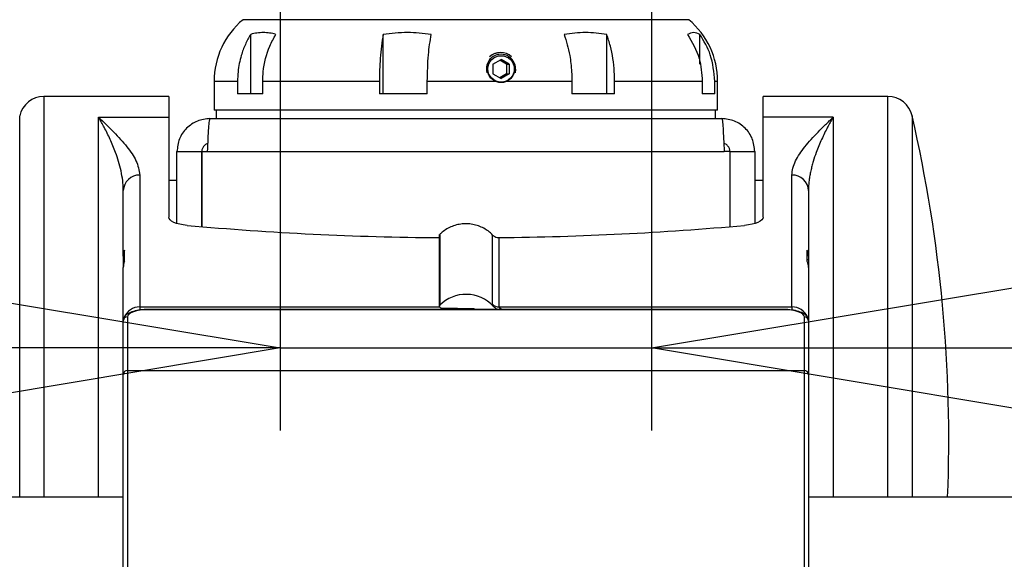
# Model space of a CAD drawing. Extents: x 5 to 415, y 5 to 292.
# Drawn here: x 83 to 95, y 165 to 172 of the extents above; entities that cross this region are included whole.
import ezdxf

# ---------------------------------------------------------------- set-up
doc = ezdxf.new("R2010")
doc.units = 0
doc.linetypes.add('SLD-SOLID', pattern=[0])
doc.layers.get('0').update_dxf_attribs({"linetype": 'CONTINUOUS'})
doc.styles.add('SLDTEXTSTYLE0', font='TXT', dxfattribs={"width": 0.75})
doc.dimstyles.new('SLDDIMSTYLE1', dxfattribs={"dimtxt": 2.645833, "dimasz": 6, "dimexe": 0, "dimexo": 0.0625, "dimgap": 0.661458, "dimtad": 0, "dimtih": 1, "dimtoh": 1, "dimlfac": 10, "dimrnd": 1e-09, "dimzin": 12, "dimtxsty": 'SLDTEXTSTYLE0', "dimblk1": 'CLOSED', "dimblk2": 'CLOSED', "dimsah": 1, "dimcen": 0.09, "dimazin": 3, "dimtfac": 1, "dimtmove": 0, "dimatfit": 3, "dimtolj": 1, "dimtzin": 12})

# ---------------------------------------------------------------- blocks, each defined once
blk = doc.blocks.new('_CLOSED')
at = {"color": 0, "linetype": 'BYBLOCK'}
for p, q in [((-1, 0.166667), (0, 0)), ((-1, 0.166667), (-1, -0.166667)), ((0, 0), (-1, -0.166667)), ((0, 0), (-1, 0))]:
    blk.add_line(p, q, dxfattribs=at)
blk = doc.blocks.new('_D_2')
at = {"color": 7, "linetype": 'SLD-SOLID'}
for p, q in [((85.883, 172.297), (85.883, 166.769)), ((90.383, 172.297), (90.383, 166.769)), ((85.883, 167.769), (73.883, 167.769)), ((85.883, 167.769), (90.383, 167.769)), ((90.383, 167.769), (117.814, 167.769))]:
    blk.add_line(p, q, dxfattribs=at)
at = {"color": 7, "linetype": 'SLD-SOLID', "xscale": 6, "yscale": 6}
blk.add_blockref('_CLOSED', (85.883, 167.769, -6.572), dxfattribs=at)
at = {"color": 7, "linetype": 'SLD-SOLID', "xscale": 6, "yscale": 6, "rotation": 180.0000000000001}
blk.add_blockref('_CLOSED', (90.383, 167.769, -6.572), dxfattribs=at)
at = {"color": 7, "linetype": 'SLD-SOLID', "char_height": 2.6458, "attachment_point": 1, "style": 'SLDTEXTSTYLE0'}
for s, insert in [('%%c', (107.764, 171.18, -6.572)), ('45', (111.754, 171.22, -6.572))]:
    blk.add_mtext(s, dxfattribs=dict(at, insert=insert))

msp = doc.modelspace()

# ---------------------------------------------------------------- linework, layer by layer
at = {"color": 8, "linetype": 'SLD-SOLID'}
for p, q in [((90.833016, 171.743786), (85.433006, 171.743786)), ((85.366545, 170.99663), (85.083011, 170.99663)), ((91.183011, 170.99663), (91.147029, 170.99663)), ((83.020151, 170.813128), (83.020151, 165.962791)), ((93.24587, 170.562852), (93.24587, 170.813128)), ((82.727788, 165.962791), (82.727788, 170.580386)), ((93.538234, 170.580386), (93.538234, 170.344147)), ((83.683011, 165.962791), (83.683011, 170.562852)), ((92.583011, 170.562852), (92.583011, 165.962791)), ((93.24587, 165.962791), (93.24587, 170.562852)), ((93.538234, 170.344147), (93.538234, 165.962791)), ((84.183011, 168.265163), (87.812656, 168.265163)), ((84.183011, 168.265163), (84.183011, 168.226039)), ((92.083011, 168.265163), (92.083011, 168.225926))]:
    msp.add_line(p, q, dxfattribs=at)
at = {"color": 7, "linetype": 'SLD-SOLID'}
for p, q in [((85.526052, 170.84663), (85.526052, 171.566212)), ((87.131119, 170.84663), (87.131119, 171.566212)), ((89.839816, 170.84663), (89.839816, 171.566212)), ((90.967681, 171.204895), (90.967681, 171.566212)), ((88.552918, 171.34663), (88.551574, 171.34663)), ((88.460876, 171.204365), (88.559892, 171.2621)), ((88.460876, 171.204365), (88.460876, 171.088895)), ((88.626716, 171.204365), (88.543796, 171.252714)), ((88.658907, 171.204365), (88.559892, 171.2621)), ((88.626716, 171.204365), (88.658907, 171.204365)), ((88.626716, 171.204365), (88.626716, 171.088895)), ((88.658907, 171.204365), (88.658907, 171.088895)), ((88.460876, 171.088895), (88.559892, 171.031159)), ((88.626716, 171.088895), (88.543796, 171.040545)), ((88.658907, 171.088895), (88.559892, 171.031159)), ((88.626716, 171.088895), (88.658907, 171.088895)), ((88.735334, 171.14663), (88.729413, 171.100799)), ((85.083011, 170.99663), (85.083011, 170.64663)), ((85.366545, 170.99663), (85.366545, 170.84663)), ((87.084889, 170.99663), (85.671479, 170.99663)), ((85.671479, 170.84663), (85.671479, 170.99663)), ((87.084889, 170.99663), (87.084889, 170.84663)), ((88.491721, 170.99663), (87.665897, 170.99663)), ((87.665897, 170.84663), (87.665897, 170.99663)), ((89.417209, 170.99663), (88.627845, 170.99663)), ((89.417209, 170.99663), (89.417209, 170.84663)), ((90.997263, 170.99663), (89.933944, 170.99663)), ((89.933944, 170.84663), (89.933944, 170.99663)), ((90.997263, 170.99663), (90.997263, 170.84663)), ((91.147029, 170.84663), (91.147029, 170.99663)), ((91.183011, 170.64663), (91.183011, 170.99663)), ((84.533011, 170.813128), (83.020151, 170.813128)), ((84.533011, 170.813128), (84.533011, 170.562852)), ((85.671479, 170.84663), (85.366545, 170.84663)), ((87.665897, 170.84663), (87.084889, 170.84663)), ((89.933944, 170.84663), (89.417209, 170.84663)), ((91.147029, 170.84663), (90.997263, 170.84663)), ((93.24587, 170.813128), (91.733011, 170.813128)), ((91.733011, 170.562852), (91.733011, 170.813128)), ((91.183011, 170.64663), (85.083011, 170.64663)), ((85.108011, 170.64663), (85.108011, 170.54663)), ((91.158011, 170.54663), (91.158011, 170.64663)), ((83.683011, 170.562852), (84.533011, 170.562852)), ((84.533011, 170.562852), (84.533011, 169.352407)), ((85.033011, 170.54663), (91.233011, 170.54663)), ((91.733011, 169.352407), (91.733011, 170.562852)), ((92.583011, 170.562852), (91.733011, 170.562852)), ((84.633011, 169.275929), (84.633011, 170.14663)), ((84.633011, 170.14663), (84.933011, 170.14663)), ((84.933011, 170.14663), (84.933011, 169.237678)), ((84.933722, 170.14663), (85.003722, 170.14663)), ((84.933722, 169.237617), (84.933722, 170.14663)), ((85.003722, 170.14663), (91.2623, 170.14663)), ((91.3323, 170.14663), (91.2623, 170.14663)), ((91.3323, 170.14663), (91.3323, 169.237617)), ((91.333011, 170.14663), (91.633011, 170.14663)), ((91.333011, 169.237678), (91.333011, 170.14663)), ((91.633011, 170.14663), (91.633011, 169.275929)), ((84.183011, 169.861919), (84.183011, 168.265163)), ((92.083011, 168.265163), (92.083011, 169.861919)), ((84.633011, 169.79663), (84.533011, 169.79663)), ((91.733011, 169.79663), (91.633011, 169.79663)), ((83.983011, 169.673981), (83.981727, 169.693979)), ((83.983011, 168.880972), (83.983011, 169.673981)), ((92.283906, 169.70021), (92.283011, 169.673981)), ((92.283011, 169.673981), (92.283011, 168.880972)), ((87.815854, 169.142507), (87.815854, 168.286154)), ((88.456055, 168.297091), (88.456055, 169.136391)), ((87.810602, 169.129853), (87.810602, 168.273459)), ((88.531161, 169.105165), (88.531161, 168.265163)), ((83.997606, 168.814641), (83.997606, 168.951449)), ((92.268416, 168.814641), (92.268416, 168.951449)), ((83.983011, 168.880972), (83.983011, 168.833987)), ((83.983011, 168.833987), (83.997606, 168.833987)), ((83.983011, 168.833987), (83.983011, 168.744164)), ((92.283011, 168.833987), (92.268416, 168.833987)), ((92.283011, 168.880972), (92.283011, 168.833987)), ((92.283011, 168.833987), (92.283011, 168.744164)), ((83.983011, 168.098471), (83.983011, 168.744164)), ((92.283011, 168.744164), (92.283011, 168.098471)), ((91.983011, 168.233976), (84.283011, 168.233976)), ((84.283011, 168.230961), (84.283011, 168.233976)), ((91.983011, 168.230961), (84.283011, 168.230961)), ((87.830253, 168.254668), (88.233011, 168.248062)), ((88.183011, 168.248882), (88.183011, 168.233976)), ((88.233011, 168.233976), (88.233011, 168.248062)), ((88.531161, 168.265163), (92.083011, 168.265163)), ((91.983011, 168.230961), (91.983011, 168.233976)), ((83.983011, 167.448633), (83.983011, 168.098471)), ((84.033011, 168.145456), (84.033011, 167.495617)), ((92.233011, 167.495617), (92.233011, 168.145456)), ((92.283011, 168.098471), (92.283011, 167.448633)), ((84.033011, 167.495617), (84.033011, 164.739935)), ((84.033011, 167.495617), (92.233011, 167.495617)), ((92.233011, 164.739935), (92.233011, 167.495617)), ((83.983011, 164.757036), (83.983011, 167.448633)), ((92.283011, 167.448633), (92.283011, 164.757036)), ((83.983011, 165.962791), (69.983011, 165.962791)), ((106.283011, 165.962791), (92.283011, 165.962791))]:
    msp.add_line(p, q, dxfattribs=at)
for points in [[(88.551574, 171.34663), (88.475791, 171.331405), (88.470502, 171.329102)], [(84.756326, 169.25321), (84.709992, 169.258825), (84.66696, 169.266952), (84.628387, 169.277374), (84.595308, 169.28981), (84.568611, 169.303927), (84.549012, 169.319345), (84.537038, 169.335651), (84.533011, 169.352407)], [(91.733011, 169.352407), (91.728984, 169.335651), (91.71701, 169.319345), (91.697411, 169.303927), (91.670714, 169.28981), (91.637635, 169.277374), (91.599061, 169.266952), (91.55603, 169.258825), (91.509696, 169.25321)], [(84.283011, 168.230961), (84.234238, 168.229318), (84.18734, 168.224452), (84.144118, 168.216551), (84.106234, 168.205917), (84.075144, 168.19296), (84.052041, 168.178177), (84.037815, 168.162137), (84.033011, 168.145456)], [(92.233011, 168.145456), (92.228207, 168.162137), (92.213981, 168.178177), (92.190878, 168.19296), (92.159788, 168.205917), (92.121903, 168.216551), (92.078682, 168.224452), (92.031784, 168.229318), (91.983011, 168.230961)]]:
    msp.add_lwpolyline(points, dxfattribs=at)
msp.add_circle((88.559485, 171.147641), 0.159989, dxfattribs=at)
for centre, radius, start, end in [((86.055511, 170.99663), 0.9725, 129.7999032, 180), ((90.210511, 170.99663), 0.9725, 0, 50.2000968), ((88.558272, 171.147574), 0.177065, 359.6944663, 196.0496478), ((88.552919, 171.149938), 0.196665, 47.2901943, 132.587952), ((83.020151, 170.513128), 0.3, 90, 167.0444153), ((93.24587, 170.513128), 0.3, 12.9555847, 90), ((76.510511, 166.663128), 17.4725, 357.7028407, 12.9555847), ((84.177162, 169.667757), 0.194251, 88.2745646, 178.1637932), ((92.08886, 169.667757), 0.194251, 1.8362068, 91.7254354), ((88.107209, 206.625187), 37.521901, 264.8763909, 269.5470775), ((88.163119, 206.546549), 37.443193, 270.5631879, 275.127792), ((84.161128, 168.880835), 0.178117, 156.6439721, 179.9560843), ((92.104894, 168.880835), 0.178117, 0.0439157, 23.3560279), ((84.161128, 168.744027), 0.178117, 156.6439721, 179.9560843), ((92.104894, 168.744027), 0.178117, 0.0439157, 23.3560279), ((88.132864, 167.97032), 0.447489, 42.640845, 135.1063973), ((84.179747, 168.06563), 0.199559, 89.0627599, 158.9166312), ((87.8295, 168.273359), 0.018706, 136.8413981, 272.3075855), ((88.530532, 168.367987), 0.102826, 223.5889133, 270.3502875), ((92.087418, 168.067234), 0.197977, 21.8156909, 91.2755996), ((84.031549, 168.096915), 0.048563, 88.2745646, 178.1637932), ((92.234473, 168.096915), 0.048563, 1.8362068, 91.7254354), ((84.031549, 167.447077), 0.048563, 88.2745646, 178.1637932), ((92.234473, 167.447077), 0.048563, 1.8362068, 91.7254354)]:
    msp.add_arc(centre, radius, start, end, dxfattribs=at)
for points, knots in [([(85.526052, 171.566212), (85.503344, 171.526468), (85.457416, 171.446085), (85.413776, 171.325422), (85.386193, 171.213246), (85.369848, 171.10808), (85.36769, 171.035276), (85.366545, 170.99663)], [0, 0, 0, 0, 0.234752943, 0.47479604, 0.641253, 0.809566686, 1, 1, 1, 1]), ([(85.830987, 171.566212), (85.805738, 171.572292), (85.755109, 171.584485), (85.678651, 171.588841), (85.602061, 171.584502), (85.551431, 171.572319), (85.526052, 171.566212)], [0, 0, 0, 0, 0.2493429019, 0.5000000332, 0.7493691097, 1, 1, 1, 1]), ([(85.671479, 170.99663), (85.672734, 171.035218), (85.677516, 171.182203), (85.728155, 171.38242), (85.805047, 171.51985), (85.830987, 171.566212)], [0, 0, 0, 0, 0.190869798, 0.72703919, 1, 1, 1, 1]), ([(87.131119, 171.566212), (87.116931, 171.471725), (87.090495, 171.295663), (87.086664, 171.091311), (87.084889, 170.99663)], [0, 0, 0, 0, 0.536673948, 1, 1, 1, 1]), ([(87.712127, 171.566212), (87.616285, 171.57673), (87.422631, 171.597981), (87.228947, 171.576874), (87.131119, 171.566212)], [0, 0, 0, 0, 0.494911982, 1, 1, 1, 1]), ([(87.665897, 170.99663), (87.668292, 171.106411), (87.672756, 171.311091), (87.699656, 171.485397), (87.712127, 171.566212)], [0, 0, 0, 0, 0.536357588, 1, 1, 1, 1]), ([(89.323081, 171.566212), (89.348441, 171.483415), (89.391707, 171.342157), (89.414429, 171.141575), (89.416469, 171.035225), (89.417209, 170.99663)], [0, 0, 0, 0, 0.474323114, 0.809226922, 1, 1, 1, 1]), ([(89.933944, 170.99663), (89.933203, 171.035218), (89.930381, 171.182203), (89.900499, 171.38242), (89.855123, 171.51985), (89.839816, 171.566212)], [0, 0, 0, 0, 0.190869798, 0.72703919, 1, 1, 1, 1]), ([(90.967681, 171.566212), (90.942976, 171.57673), (90.893058, 171.597981), (90.843133, 171.576874), (90.817916, 171.566212)], [0, 0, 0, 0, 0.494911982, 1, 1, 1, 1]), ([(90.817916, 171.566212), (90.872957, 171.471725), (90.975517, 171.295663), (90.990378, 171.091311), (90.997263, 170.99663)], [0, 0, 0, 0, 0.536673948, 1, 1, 1, 1]), ([(91.147029, 170.99663), (91.137739, 171.106411), (91.120418, 171.311091), (91.016064, 171.485397), (90.967681, 171.566212)], [0, 0, 0, 0, 0.536357588, 1, 1, 1, 1]), ([(88.491721, 170.99663), (88.475776, 171.005971), (88.443872, 171.024663), (88.410478, 171.070887), (88.393874, 171.123815), (88.39174, 171.168889), (88.400909, 171.191898), (88.403388, 171.198121)], [0, 0, 0, 0, 0.228254355, 0.456710721, 0.685083077, 0.914830114, 1, 1, 1, 1]), ([(88.710045, 171.19833), (88.711577, 171.195342), (88.721787, 171.175438), (88.723069, 171.13257), (88.711071, 171.07762), (88.679835, 171.030476), (88.648295, 171.006457), (88.629859, 170.997597), (88.627845, 170.99663)], [0, 0, 0, 0, 0.041861556, 0.278948161, 0.513151612, 0.743478974, 0.9719798, 1, 1, 1, 1]), ([(88.627845, 170.99663), (88.610484, 170.990603), (88.575762, 170.978549), (88.527634, 170.982509), (88.501144, 170.992925), (88.491721, 170.99663)], [0, 0, 0, 0, 0.3918345921, 0.7836778008, 1, 1, 1, 1]), ([(83.683011, 170.562852), (83.683455, 170.562425), (83.745352, 170.502923), (83.869141, 170.384288), (84.027856, 170.209726), (84.152049, 170.035788), (84.172642, 169.920149), (84.183011, 169.861919)], [0, 0, 0, 0, 0.001876094, 0.261464239, 0.52130183, 0.758952221, 1, 1, 1, 1]), ([(92.083011, 169.861919), (92.085551, 169.89046), (92.09065, 169.947752), (92.125757, 170.033501), (92.175107, 170.119032), (92.239092, 170.2061), (92.314609, 170.294339), (92.39952, 170.383828), (92.489371, 170.472824), (92.551349, 170.532415), (92.582567, 170.562425), (92.583011, 170.562852)], [0, 0, 0, 0, 0.11809791, 0.237063722, 0.357782312, 0.478828863, 0.608468648, 0.738232495, 0.868170954, 0.998124486, 1, 1, 1, 1]), ([(85.00827, 170.241708), (85.003694, 170.241009), (84.986175, 170.238332), (84.960793, 170.218557), (84.937484, 170.18605), (84.934502, 170.15977), (84.933011, 170.14663)], [0, 0, 0, 0, 0.105407314, 0.403604876, 0.701802438, 1, 1, 1, 1]), ([(91.333011, 170.14663), (91.33152, 170.15977), (91.328538, 170.18605), (91.305229, 170.218557), (91.279847, 170.238332), (91.262328, 170.241009), (91.257752, 170.241708)], [0, 0, 0, 0, 0.298197562, 0.596395124, 0.894592686, 1, 1, 1, 1]), ([(88.456055, 169.136391), (88.444508, 169.147824), (88.421253, 169.170851), (88.375746, 169.204167), (88.319169, 169.235142), (88.251337, 169.258922), (88.17955, 169.271933), (88.1071, 169.273543), (88.034751, 169.263747), (87.965804, 169.243026), (87.901125, 169.211444), (87.851498, 169.176788), (87.825151, 169.151448), (87.815854, 169.142507)], [0, 0, 0, 0, 0.06998245, 0.140952483, 0.239992237, 0.341905362, 0.440921263, 0.542811093, 0.641785613, 0.743629962, 0.842615149, 0.944468259, 1, 1, 1, 1]), ([(87.810873, 169.129862), (87.810806, 169.130696), (87.810571, 169.133635), (87.812308, 169.138188), (87.814761, 169.141176), (87.815854, 169.142507)], [0, 0, 0, 0, 0.180003178, 0.634573459, 1, 1, 1, 1]), ([(88.456055, 169.136391), (88.464305, 169.129236), (88.480805, 169.114926), (88.508354, 169.106102), (88.525345, 169.105404), (88.531161, 169.105165)], [0, 0, 0, 0, 0.39676749, 0.793530766, 1, 1, 1, 1]), ([(84.283011, 168.233976), (84.266821, 168.233672), (84.21939, 168.23278), (84.143086, 168.222737), (84.065223, 168.199945), (84.01324, 168.169359), (83.985925, 168.130323), (83.983718, 168.106199), (83.983011, 168.098471)], [0, 0, 0, 0, 0.109740823, 0.321511104, 0.537925647, 0.767735369, 0.925591772, 1, 1, 1, 1]), ([(88.462043, 168.273449), (88.461422, 168.275069), (88.459295, 168.280615), (88.456695, 168.289122), (88.45627, 168.294415), (88.456055, 168.297091)], [0, 0, 0, 0, 0.169462626, 0.580070662, 1, 1, 1, 1]), ([(88.525113, 168.233976), (88.517042, 168.236746), (88.492909, 168.245027), (88.474377, 168.262091), (88.462043, 168.273449)], [0, 0, 0, 0, 0.334428769, 1, 1, 1, 1]), ([(92.283011, 168.098471), (92.280775, 168.112167), (92.276232, 168.139989), (92.245609, 168.172808), (92.199243, 168.200131), (92.127367, 168.221883), (92.049147, 168.232673), (92.000062, 168.23364), (91.983011, 168.233976)], [0, 0, 0, 0, 0.132576007, 0.269327127, 0.446280875, 0.667409228, 0.88446894, 1, 1, 1, 1])]:
    msp.add_open_spline(points, degree=3, knots=knots, dxfattribs=at)
for points in [[(89.839816, 171.566212), (89.753694, 171.576802), (89.581449, 171.597981), (89.409203, 171.576802), (89.323081, 171.566212)], [(85.033011, 170.54663), (84.980596, 170.540617), (84.875766, 170.528592), (84.743548, 170.436092), (84.651049, 170.303874), (84.639024, 170.199044), (84.633011, 170.14663)], [(85.003722, 170.14663), (85.006162, 170.199044), (85.011044, 170.303874), (85.018366, 170.436092), (85.025689, 170.528592), (85.03057, 170.540617), (85.033011, 170.54663)], [(91.233011, 170.54663), (91.235452, 170.540617), (91.240333, 170.528592), (91.247656, 170.436092), (91.254978, 170.303874), (91.259859, 170.199044), (91.2623, 170.14663)], [(91.633011, 170.14663), (91.626998, 170.199044), (91.614973, 170.303874), (91.522473, 170.436092), (91.390255, 170.528592), (91.285426, 170.540617), (91.233011, 170.54663)]]:
    msp.add_open_spline(points, degree=3, dxfattribs=at)
at = {"color": 8, "linetype": 'SLD-SOLID'}
for points, knots in [([(83.981727, 169.693979), (83.980282, 169.727694), (83.977098, 169.801956), (83.956201, 169.912822), (83.926742, 170.026629), (83.883411, 170.155988), (83.825017, 170.296824), (83.755466, 170.436567), (83.707512, 170.521479), (83.684566, 170.560233), (83.683282, 170.562396), (83.683011, 170.562852)], [0, 0, 0, 0, 0.099145858, 0.218378937, 0.338341856, 0.458450796, 0.644600089, 0.831057408, 0.990543789, 0.998005169, 1, 1, 1, 1]), ([(92.583011, 170.562852), (92.58274, 170.562396), (92.581456, 170.560233), (92.569342, 170.539773), (92.546677, 170.500531), (92.512698, 170.438547), (92.477591, 170.370318), (92.441917, 170.295334), (92.407927, 170.217066), (92.373269, 170.128091), (92.345677, 170.045554), (92.32476, 169.970921), (92.310968, 169.913724), (92.299339, 169.855384), (92.290502, 169.795883), (92.28497, 169.744138), (92.28419, 169.711938), (92.283906, 169.70021)], [0, 0, 0, 0, 0.002006719, 0.009512562, 0.089723044, 0.169954625, 0.263574906, 0.357230219, 0.450995134, 0.544800875, 0.664606097, 0.724565353, 0.784544127, 0.844771586, 0.90503, 0.965406972, 1, 1, 1, 1]), ([(88.531161, 168.265163), (88.531219, 168.264758), (88.531338, 168.263935), (88.53233, 168.26237), (88.533968, 168.260557), (88.53716, 168.257735), (88.542366, 168.25394), (88.551002, 168.24832), (88.561866, 168.241709), (88.570407, 168.236545), (88.574655, 168.233976)], [0, 0, 0, 0, 0.05195083, 0.105713647, 0.169929035, 0.235856764, 0.379974261, 0.528695758, 0.765576123, 1, 1, 1, 1])]:
    msp.add_open_spline(points, degree=3, knots=knots, dxfattribs=at)

# ---------------------------------------------------------------- dimensions: what is measured, and where the dimension line sits
at = {"color": 7, "linetype": 'SLD-SOLID'}
dim = msp.add_linear_dim(base=(90.383011, 169.979619), p1=(85.883011, 173.29663), p2=(90.383011, 173.29663), text='%%c<>', dimstyle='SLDDIMSTYLE1', dxfattribs=at)
dim.commit()
dim.dimension.update_dxf_attribs({"geometry": '_D_2', "text_midpoint": (112.788644, 169.979619), "dimtype": 160})

doc.saveas('drawing.dxf')
